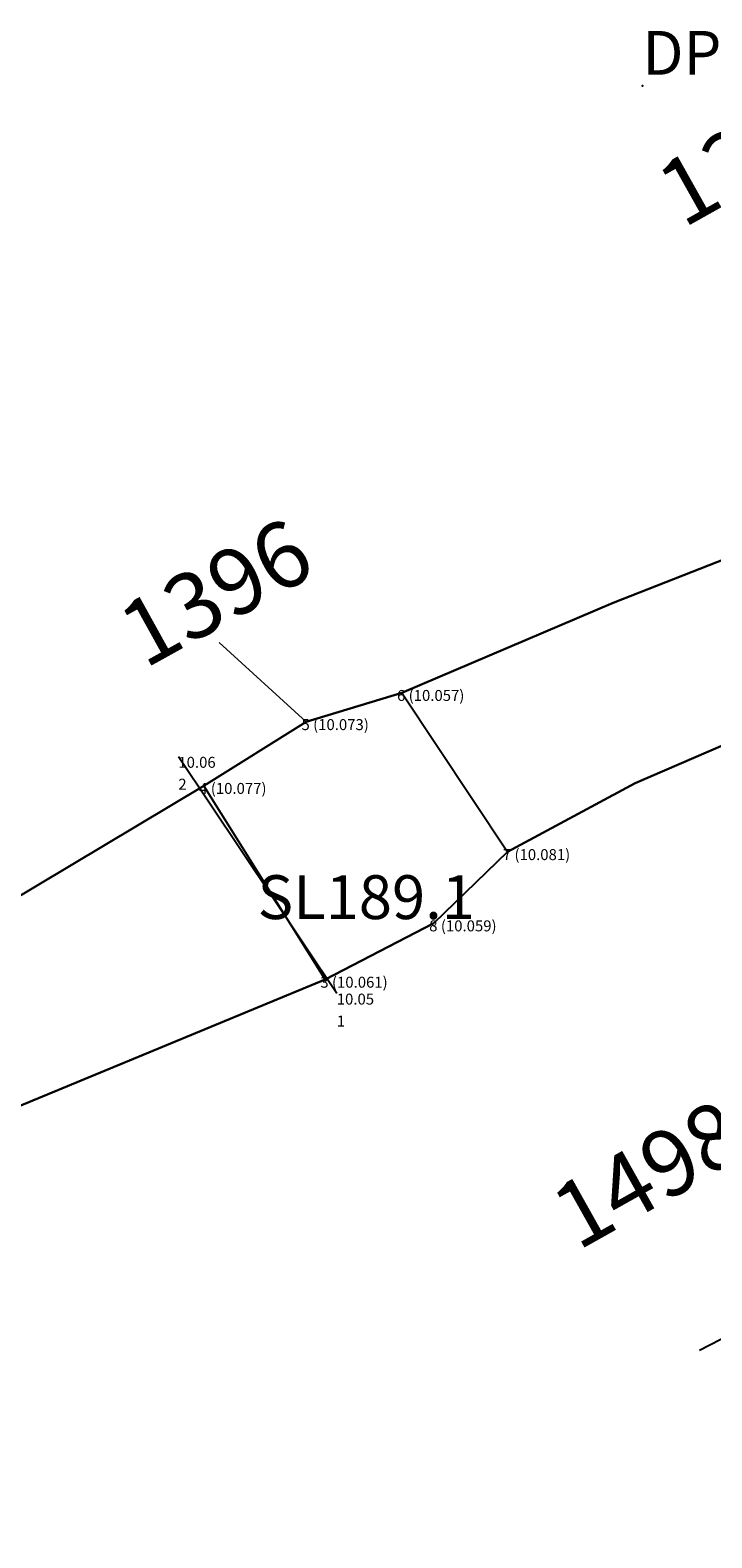
# Model space of a CAD drawing. Units: metres. Extents: x 423971 to 538147, y 300286 to 419517.
# Drawn here: x 529550 to 529553, y 401848 to 401855 of the extents above; entities that cross this region are included whole.
import ezdxf

# ---------------------------------------------------------------- set-up
doc = ezdxf.new("R2010")
doc.units = ezdxf.units.M
doc.header["$MEASUREMENT"] = 0
for name, color, linetype in [('Phase_2.3', 211, 'Continuous'), ('SPE1_Group_Colour_2', 211, 'Continuous'), ('wHatch_Archaeology', 7, 'Continuous'), ('wPlan_Modern', 253, 'Continuous'), ('WS_DRAWING_POINT', 5, 'Continuous'), ('WS_DRAWING_POINT_LABEL', 5, 'Continuous'), ('WS_SECTION_LINE', 3, 'Continuous'), ('WS_SECTION_LINE_ID', 3, 'Continuous'), ('WS_SECTION_LINE_LABEL', 3, 'Continuous'), ('WS_SECTION_LINE_LEVEL', 3, 'Continuous'), ('WS_SLOT_LEVEL', 5, 'Continuous')]:
    doc.layers.add(name, color=color, linetype=linetype)
for name, color, linetype, lineweight in [('wPlan_Context_Interface', 7, 'Continuous', 25), ('wPlan_Context_No', 7, 'Continuous', 9), ('wPlan_LOE_Intervention', 160, 'Continuous', 9)]:
    doc.layers.add(name, color=color, linetype=linetype, lineweight=lineweight)
doc.styles.add('Contexts', font='arial.ttf', dxfattribs={"height": 1.5})
doc.styles.get("Standard").update_dxf_attribs({"font": 'arial.ttf'})

msp = doc.modelspace()

# ---------------------------------------------------------------- linework, layer by layer
at = {"layer": 'Phase_2.3'}
for points in [[(529554.9062, 401853.0703), (529554.7453, 401853.0004), (529554.231, 401852.8362), (529553.6305, 401852.5522), (529552.9945, 401852.3022), (529552.0295, 401851.8922), (529552.5125, 401851.1662), (529553.0955, 401851.4792), (529553.7645, 401851.7682), (529555.1433, 401852.2036), (529555.3681, 401852.2352), (529555.3159, 401852.6067), (529555.5411, 401852.6383), (529555.3928, 401852.903), (529555.0523, 401852.734)], [(529551.1265, 401851.4682), (529549.6105, 401850.5632), (529548.8205, 401850.2032), (529548.3015, 401850.0982), (529547.9595, 401850.1322), (529547.6015, 401850.2222), (529547.4825, 401850.2842), (529547.3795, 401850.3682), (529547.2315, 401850.4102), (529547.0725, 401850.3872), (529546.9435, 401850.2782), (529546.8005, 401850.0622), (529546.4915, 401849.7312), (529545.4205, 401848.9092), (529544.7615, 401848.4692), (529544.6825, 401848.4102), (529544.9048, 401847.9845), (529545.0585, 401848.0632), (529547.5115, 401849.5302), (529547.8825, 401849.6092), (529548.4615, 401849.6502), (529549.1815, 401849.8042), (529550.1945, 401849.9702), (529551.6795, 401850.5842)]]:
    msp.add_lwpolyline(points, close=True, dxfattribs=at)
at = {"layer": 'SPE1_Group_Colour_2'}
for points in [[(529555.3928, 401852.903), (529555.0523, 401852.734), (529554.9062, 401853.0703), (529554.7453, 401853.0004), (529554.231, 401852.8362), (529553.6305, 401852.5522), (529552.9945, 401852.3022), (529552.0295, 401851.8922), (529552.5125, 401851.1662), (529553.0955, 401851.4792), (529553.7645, 401851.7682), (529555.1433, 401852.2036), (529555.3681, 401852.2352), (529555.3159, 401852.6067), (529555.5411, 401852.6383)], [(529551.1265, 401851.4682), (529549.6105, 401850.5632), (529548.8205, 401850.2032), (529548.3015, 401850.0982), (529547.9595, 401850.1322), (529547.6015, 401850.2222), (529547.4825, 401850.2842), (529547.3795, 401850.3682), (529547.2315, 401850.4102), (529547.0725, 401850.3872), (529546.9435, 401850.2782), (529546.8005, 401850.0622), (529546.4915, 401849.7312), (529545.4205, 401848.9092), (529544.7615, 401848.4692), (529544.6825, 401848.4102), (529544.9048, 401847.9845), (529545.0585, 401848.0632), (529547.5115, 401849.5302), (529547.8825, 401849.6092), (529548.4615, 401849.6502), (529549.1815, 401849.8042), (529550.1945, 401849.9702), (529551.6795, 401850.5842)]]:
    msp.add_lwpolyline(points, close=True, dxfattribs=at)
at = {"layer": 'wHatch_Archaeology'}
msp.add_lwpolyline([(529550.1945, 401849.9702), (529551.6795, 401850.5842), (529552.1765, 401850.8412), (529552.5125, 401851.1662), (529553.0955, 401851.4792), (529553.7645, 401851.7682), (529555.1433, 401852.2036), (529555.5929, 401852.2668), (529555.6941, 401852.2909), (529555.6024, 401852.529), (529555.2027, 401853.2422), (529555.19, 401853.2054), (529555.1565, 401853.1792), (529555.0672, 401853.1402), (529554.7453, 401853.0004), (529554.231, 401852.8362), (529553.6305, 401852.5522), (529552.9945, 401852.3022), (529552.0295, 401851.8922), (529551.5935, 401851.7592), (529551.1265, 401851.4682), (529549.6105, 401850.5632)], dxfattribs=at)
at = {"layer": 'wPlan_Context_Interface'}
for points in [[(529542.5885, 401847.4082), (529543.7545, 401847.9862), (529544.6825, 401848.4102), (529544.7615, 401848.4692), (529545.4205, 401848.9092), (529546.4915, 401849.7312), (529546.8005, 401850.0622), (529546.9435, 401850.2782), (529547.0725, 401850.3872), (529547.2315, 401850.4102), (529547.3795, 401850.3682), (529547.4825, 401850.2842), (529547.6015, 401850.2222), (529547.9595, 401850.1322), (529548.3015, 401850.0982), (529548.8205, 401850.2032), (529549.6105, 401850.5632), (529551.1265, 401851.4682), (529551.5935, 401851.7592), (529552.0295, 401851.8922), (529552.9945, 401852.3022), (529553.6305, 401852.5522), (529554.231, 401852.8362)], [(529553.7645, 401851.7682), (529553.0955, 401851.4792), (529552.5125, 401851.1662), (529552.1765, 401850.8412), (529551.6795, 401850.5842), (529550.1945, 401849.9702), (529549.1815, 401849.8042), (529548.4615, 401849.6502), (529547.8825, 401849.6092), (529547.5115, 401849.5302), (529545.0585, 401848.0632), (529544.0005, 401847.5212), (529542.9585, 401847.0092)]]:
    msp.add_lwpolyline(points, dxfattribs=at)
at = {"layer": 'wPlan_Context_No'}
msp.add_lwpolyline([(529551.5935, 401851.7592), (529551.1957, 401852.1213)], dxfattribs=at)
at = {"layer": 'wPlan_LOE_Intervention'}
msp.add_lwpolyline([(529551.6795, 401850.5842), (529551.1265, 401851.4682), (529551.5935, 401851.7592), (529552.0295, 401851.8922), (529552.5125, 401851.1662), (529552.1765, 401850.8412), (529551.6795, 401850.5842)], close=True, dxfattribs=at)
at = {"layer": 'wPlan_Modern'}
msp.add_lwpolyline([(529553.3885, 401848.8936), (529559.0345, 401851.806), (529563.5054, 401854.0632)], dxfattribs=at)
at = {"layer": 'WS_DRAWING_POINT'}
msp.add_point((529553.128, 401854.661), dxfattribs=at)
msp.add_point((529553.128, 401854.661), dxfattribs=at)
msp.add_point((529553.128, 401854.661), dxfattribs=at)
at = {"layer": 'WS_SECTION_LINE'}
msp.add_lwpolyline([(529551.733, 401850.52), (529551.01, 401851.6)], dxfattribs=at)

# ---------------------------------------------------------------- texts
at = {"layer": 'wPlan_Context_No', "char_height": 0.3, "attachment_point": 1, "rotation": 29.28777, "style": 'Contexts'}
for s, heights, insert in [('1328', [-0.3065], (529553.1667, 401854.2702)), ('1498', [-0.3063], (529552.6855, 401849.6061))]:
    msp.add_mtext_dynamic_manual_height_columns(s, width=0.524701, gutter_width=1.5, heights=heights, dxfattribs=dict(at, insert=insert))
at = {"layer": 'wPlan_Context_No', "insert": (529550.7103, 401852.2614), "char_height": 0.3, "attachment_point": 1, "rotation": 29, "style": 'Contexts'}
msp.add_mtext('1396', dxfattribs=at)
at = {"layer": 'WS_DRAWING_POINT_LABEL', "insert": (529553.128, 401854.911), "char_height": 0.2, "attachment_point": 1}
msp.add_mtext('DP179.1 CX1328', dxfattribs=at)
msp.add_mtext('DP179.1 CX1328', dxfattribs=at)
msp.add_mtext('DP179.1 CX1328', dxfattribs=at)
at = {"layer": 'WS_SECTION_LINE_ID', "char_height": 0.05, "attachment_point": 1}
for s, insert in [('2', (529551.01, 401851.5)), ('1', (529551.733, 401850.42))]:
    msp.add_mtext(s, dxfattribs=dict(at, insert=insert))
at = {"layer": 'WS_SECTION_LINE_LABEL', "insert": (529551.3715, 401851.06), "char_height": 0.2, "attachment_point": 1}
msp.add_mtext('SL189.1', dxfattribs=at)
at = {"layer": 'WS_SECTION_LINE_LEVEL', "char_height": 0.05, "attachment_point": 1}
for s, insert in [('10.06', (529551.01, 401851.6)), ('10.05', (529551.733, 401850.52))]:
    msp.add_mtext(s, dxfattribs=dict(at, insert=insert))
at = {"layer": 'WS_SLOT_LEVEL', "char_height": 0.05, "attachment_point": 1}
for s, insert in [('6 (10.057)', (529552.008, 401851.905)), ('5 (10.073)', (529551.572, 401851.772)), ('4 (10.077)', (529551.105, 401851.481)), ('7 (10.081)', (529552.491, 401851.179)), ('8 (10.059)', (529552.155, 401850.854)), ('3 (10.061)', (529551.658, 401850.597))]:
    msp.add_mtext(s, dxfattribs=dict(at, insert=insert))

doc.saveas('drawing.dxf')
